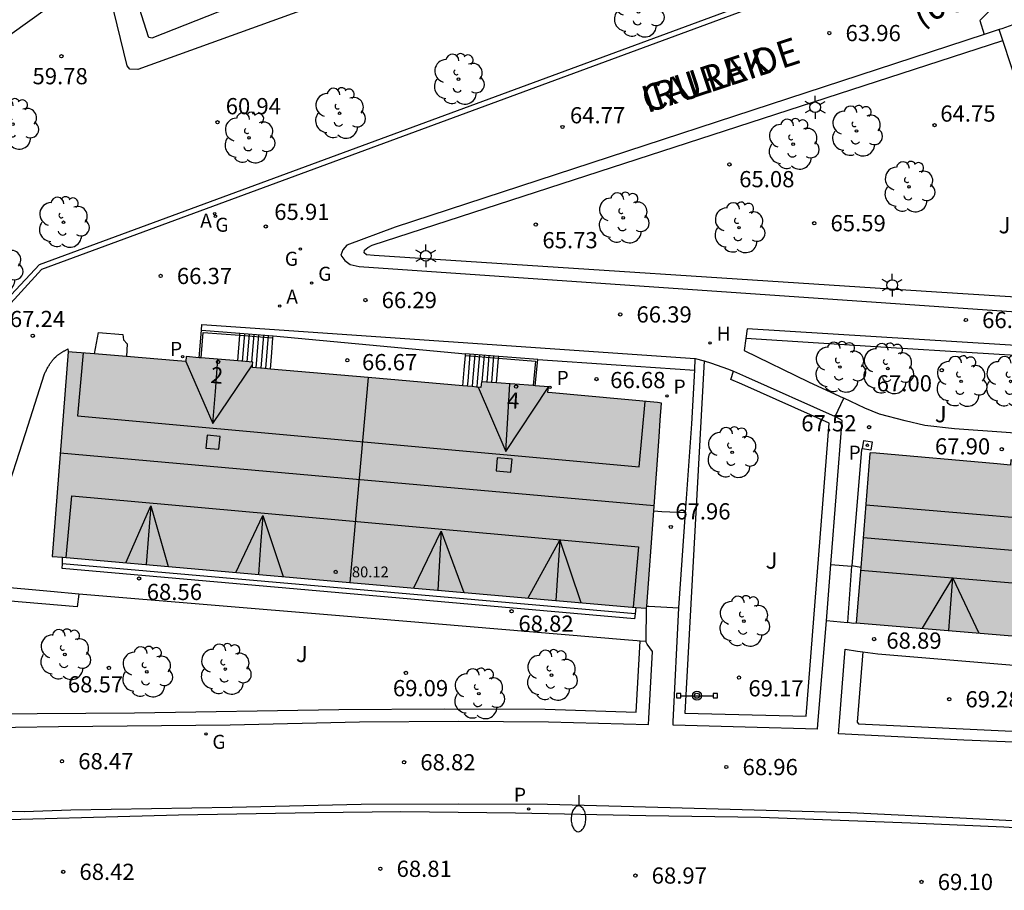
# Model space of a CAD drawing. Units: millimetres. Extents: x 584843 to 585195, y 4796539 to 4796791.
# Drawn here: x 584924 to 584969, y 4796585 to 4796625 of the extents above; entities that cross this region are included whole.
import ezdxf
from ezdxf.enums import TextEntityAlignment as Align

# ---------------------------------------------------------------- set-up
doc = ezdxf.new("R2010")
doc.units = ezdxf.units.MM
for name, color, linetype in [('020204', 9, 'Continuous'), ('020308', 9, 'Continuous'), ('060106', 9, 'BARANDILLA'), ('060108', 9, 'Continuous'), ('060113', 4, 'Continuous'), ('060117', 9, 'Continuous'), ('060124', 9, 'Continuous'), ('060126', 9, 'Continuous'), ('060130', 9, 'Continuous'), ('060141', 9, 'Continuous'), ('060142', 4, 'Continuous'), ('070105', 6, 'Continuous'), ('070108', 9, 'VALLA'), ('080106', 1, 'Continuous'), ('080109', 9, 'Continuous'), ('080201', 9, 'Continuous'), ('080202', 9, 'Continuous'), ('080302', 9, 'Continuous'), ('080303', 9, 'Continuous'), ('080306', 9, 'Continuous'), ('080308', 9, 'Continuous'), ('080312', 8, 'Continuous'), ('090210', 9, 'Continuous'), ('100107', 3, 'Continuous'), ('100116', 71, 'Continuous'), ('100202', 3, 'Continuous'), ('100302', 7, 'Continuous'), ('200204', 4, 'Continuous'), ('200205', 4, 'Continuous'), ('200304', 4, 'Continuous'), ('200305', 4, 'Continuous'), ('210201', 9, 'Continuous'), ('210205', 4, 'Continuous'), ('210301', 9, 'Continuous'), ('210305', 4, 'Continuous'), ('230204', 9, 'Continuous'), ('230304', 9, 'Continuous'), ('250202', 9, 'Continuous'), ('250203', 9, 'Continuous'), ('990501', 21, 'Continuous')]:
    doc.layers.add(name, color=color, linetype=linetype)
doc.layers.add('080111', color=7, linetype='Continuous', lineweight=30)
doc.layers.add('080118', color=9, linetype='Continuous', lineweight=30)
doc.styles.add('ARIAL', font='ARIAL.TTF', dxfattribs={"height": 1})
doc.styles.add('ARIALI', font='ARIALI.TTF', dxfattribs={"height": 1})
doc.styles.add('ROMANS', font='romans__.ttf', dxfattribs={"height": 1})
doc.linetypes.add('BARANDILLA', pattern='A,1,[201,DONOSTI.shx,S=0.1,R=0,X=0,Y=0],1', length=2)
doc.linetypes.add('VALLA', pattern='A,1,[200,DONOSTI.shx,S=0.1,R=0,X=0,Y=0],1', length=2)

# ---------------------------------------------------------------- blocks, each defined once
blk = doc.blocks.new('PUNTO')
blk.add_circle((0, 0), 0.075)
at = {"layer": '080201'}
blk.add_attdef('NPUNTO', (3018670.602, 23971172.45, 141.256), '', height=0.75, rotation=359.806, dxfattribs=at)
blk = doc.blocks.new('PLUVI3')
blk.add_circle((0, 0), 0.055)
blk = doc.blocks.new('ABAS')
blk.add_circle((0, 0), 0.055)
blk = doc.blocks.new('REGAS')
blk.add_circle((0, 0), 0.055)
blk = doc.blocks.new('HIDRAN')
blk.add_circle((0, 0), 0.055)
blk = doc.blocks.new('PLUVI1')
blk.add_circle((0, 0), 0.055)
blk = doc.blocks.new('BloquePortal')
blk.add_circle((0, 0), 0.075)
at = {"flags": 5}
blk.add_attdef('INDICE', text='', height=0.75, dxfattribs=at).set_placement((0, 0), align=Align.MIDDLE_CENTER)
blk = doc.blocks.new('ARBOL')
blk.add_circle((0, 0), 0.0587)
for centre, radius, start, end in [((-0.564, 0.381), 0.532, 92.28, 254.58), ((-0.28, 0.855), 0.3, 359.2878, 173.6078), ((0.097, 0.97), 0.21, 23.1565, 160.4665), ((0.438, 0.881), 0.24, 301.578, 139.328), ((0.656, 0.288), 0.443, 319.8556, 114.7656), ((-0.091, 0.321), 0.12, 119.14, 310.56), ((0.819, -0.249), 0.383, 235.5275, 62.0275), ((-0.556, -0.339), 0.555, 142.64, 266.54), ((-0.039, -0.384), 0.21, 189.64, 323.88), ((0.299, -0.624), 0.532, 224.67, 0.24), ((-0.301, -0.676), 0.45, 213.78, 295.32)]:
    blk.add_arc(centre, radius, start, end)
blk = doc.blocks.new('COTAPU')
blk.add_circle((0, 0), 0.075)
blk = doc.blocks.new('FAREDI')
blk.add_line((0, 0), (0.5, 0))
blk.add_lwpolyline([(0.5, 0, 0.159986), (0.538, -0.117, 0.106322), (0.675, -0.238, 0.071006), (0.858, -0.309, 0.057309), (1.099, -0.337, 0.057309), (1.339, -0.309, 0.071006), (1.522, -0.238, 0.106322), (1.659, -0.117, 0.159986), (1.697, 0, 0.159986), (1.659, 0.117, 0.106322), (1.522, 0.238, 0.071006), (1.339, 0.309, 0.057309), (1.099, 0.337, 0.057309), (0.858, 0.309, 0.071006), (0.675, 0.238, 0.106322), (0.538, 0.117, 0.159986)], format="xyb", close=True)
blk = doc.blocks.new('PANINF')
for p, q in [((-0.749, 0), (0, 0)), ((0, 0), (0.749, 0))]:
    blk.add_line(p, q)
for points in [[(-0.749, -0.099), (-0.749, 0.099), (-0.947, 0.099), (-0.947, -0.099)], [(0.947, -0.099), (0.947, 0.099), (0.749, 0.099), (0.749, -0.099)]]:
    blk.add_lwpolyline(points, close=True)
for radius in [0.21, 0.12]:
    blk.add_circle((0, 0), radius)
blk = doc.blocks.new('FAROLJ')
for p, q in [((0, 0.248), (0, 0.528)), ((-0.215, 0.124), (-0.458, 0.264)), ((0.215, 0.124), (0.458, 0.264)), ((-0.215, -0.124), (-0.458, -0.264)), ((0, -0.248), (0, -0.528)), ((0.215, -0.124), (0.458, -0.264))]:
    blk.add_line(p, q)
blk.add_circle((0, 0), 0.248)

msp = doc.modelspace()

# ---------------------------------------------------------------- hatches: boundary and pattern name
at = {"layer": '990501'}
for points in [[(584953.407, 4796605.862), (584953.464, 4796606.647), (584953.522, 4796607.433), (584953.33, 4796607.451), (584948.471, 4796607.9), (584948.269, 4796607.919), (584948.279, 4796608.053), (584948.289, 4796608.186), (584945.195, 4796608.411), (584945.186, 4796608.283), (584945.176, 4796608.156), (584944.969, 4796608.174), (584944.762, 4796608.192), (584935.163, 4796609.031), (584934.612, 4796609.079), (584934.622, 4796609.199), (584934.632, 4796609.32), (584931.556, 4796609.578), (584931.537, 4796609.352), (584931.345, 4796609.368), (584931.153, 4796609.384), (584926.273, 4796609.791), (584926.099, 4796609.807), (584925.351, 4796600.341), (584952.829, 4796597.938)], [(584994.937, 4796602.491), (584994.891, 4796602.495), (584994.844, 4796602.499), (584988.813, 4796602.993), (584988.617, 4796603.009), (584988.627, 4796603.136), (584988.638, 4796603.264), (584985.593, 4796603.519), (584985.572, 4796603.268), (584985.419, 4796603.28), (584985.265, 4796603.293), (584973.977, 4796604.204), (584973.348, 4796604.255), (584972.719, 4796604.307), (584972.729, 4796604.441), (584972.739, 4796604.574), (584969.662, 4796604.808), (584969.643, 4796604.561), (584969.336, 4796604.588), (584969.029, 4796604.615), (584963.439, 4796605.112), (584963.159, 4796605.137), (584963.156, 4796605.1), (584962.524, 4796597.27), (584994.651, 4796594.588), (584994.691, 4796595.062), (584994.73, 4796595.537), (584994.794, 4796599.014)]]:
    msp.add_hatch(color=256, dxfattribs=at).paths.add_polyline_path(points)

# ---------------------------------------------------------------- linework, layer by layer
at = {"layer": '060106'}
for points in [[(584932.241, 4796609.521, 66.664), (584932.335, 4796610.701, 66.664), (584934.029, 4796610.567, 66.664)], [(584934.029, 4796610.567, 66.664), (584935.562, 4796610.445, 66.664)], [(584944.455, 4796609.626, 66.664), (584945.987, 4796609.504, 66.664)], [(584945.987, 4796609.504, 66.664), (584947.688, 4796609.369, 66.664), (584947.581, 4796608.237, 66.664)]]:
    msp.add_polyline3d(points, dxfattribs=at)
at = {"layer": '060108'}
for points in [[(584992.691, 4796632.81, 63.625), (584992.499, 4796633.418, 63.617), (584987.27, 4796631.83, 63.704), (584979.761, 4796629.308, 63.702), (584969.004, 4796625.895, 63.844), (584968.229, 4796625.121, 63.869), (584968.437, 4796624.476, 63.882)], [(584932.251, 4796610.799, 66.6), (584932.273, 4796611.063, 66.6), (584955.083, 4796609.498, 66.616)], [(584923.121, 4796602.904, 68.296), (584924.115, 4796606.024, 67.848), (584925, 4796608.781, 67.312), (584925.018, 4796608.817, 67.304), (584925.037, 4796608.854, 67.297), (584925.056, 4796608.89, 67.289), (584925.074, 4796608.927, 67.282), (584925.093, 4796608.963, 67.275), (584925.112, 4796608.999, 67.267), (584925.131, 4796609.035, 67.26), (584925.15, 4796609.07, 67.253), (584925.17, 4796609.105, 67.246), (584925.19, 4796609.14, 67.239), (584925.21, 4796609.175, 67.233), (584925.231, 4796609.209, 67.226), (584925.252, 4796609.243, 67.22), (584925.274, 4796609.276, 67.214), (584925.296, 4796609.309, 67.208), (584925.319, 4796609.342, 67.203), (584925.342, 4796609.373, 67.198), (584925.366, 4796609.404, 67.193), (584925.391, 4796609.435, 67.189), (584925.417, 4796609.464, 67.184), (584925.443, 4796609.493, 67.181), (584925.47, 4796609.521, 67.177), (584925.517, 4796609.567, 67.172), (584925.567, 4796609.611, 67.169), (584925.588, 4796609.628, 67.167), (584925.609, 4796609.645, 67.166), (584925.63, 4796609.662, 67.165), (584925.652, 4796609.678, 67.165), (584925.674, 4796609.694, 67.164), (584925.697, 4796609.71, 67.164), (584925.719, 4796609.725, 67.163), (584925.742, 4796609.74, 67.163), (584925.766, 4796609.755, 67.163), (584925.789, 4796609.77, 67.163), (584925.813, 4796609.784, 67.163), (584925.837, 4796609.798, 67.163), (584925.861, 4796609.813, 67.164), (584925.885, 4796609.827, 67.164), (584925.909, 4796609.84, 67.165), (584925.934, 4796609.854, 67.165), (584925.958, 4796609.868, 67.166), (584925.983, 4796609.881, 67.166), (584926.008, 4796609.895, 67.167), (584926.032, 4796609.908, 67.168), (584926.057, 4796609.922, 67.168), (584926.082, 4796609.935, 67.169), (584926.099, 4796609.807, 67.169)], [(584974.303, 4796587.879, 69.104), (584967.311, 4796588.231, 69.04), (584962.24, 4796588.487, 68.976), (584953.92, 4796588.719, 68.888), (584948.248, 4796588.863, 68.856), (584944.152, 4796588.888, 68.744), (584939.632, 4796588.864, 68.656), (584933.672, 4796588.72, 68.56), (584926.217, 4796588.608, 68.376), (584924.057, 4796588.528, 68.352), (584921.497, 4796588.536, 68.264), (584921.065, 4796588.576, 68.264), (584921.059, 4796588.578, 68.264)]]:
    msp.add_polyline3d(points, dxfattribs=at)
at = {"layer": '060113'}
msp.add_polyline3d([(584921.059, 4796588.578, 68.194), (584921.083, 4796588.116, 68.194), (584931.202, 4796588.388, 68.402), (584937.474, 4796588.492, 68.538), (584941.466, 4796588.54, 68.658), (584946.77, 4796588.484, 68.754), (584952.794, 4796588.363, 68.834), (584958.106, 4796588.275, 68.89), (584965.034, 4796588.019, 68.978), (584969.337, 4796587.835, 68.978), (584975.753, 4796587.427, 69.01)], dxfattribs=at)
at = {"layer": '060117'}
for points in [[(584933.934, 4796609.379, 68.128), (584934.029, 4796610.567, 68.128)], [(584934.029, 4796610.567, 68.128), (584934.036, 4796610.657, 68.128)], [(584935.562, 4796610.445, 66.664), (584935.569, 4796610.535, 66.664)], [(584935.448, 4796609.006, 66.664), (584935.509, 4796609.771, 66.664), (584935.562, 4796610.445, 66.664)], [(584944.339, 4796608.229, 66.664), (584944.401, 4796608.967, 66.664), (584944.455, 4796609.626, 66.664)], [(584944.455, 4796609.626, 66.664), (584944.462, 4796609.706, 66.664)], [(584945.987, 4796609.504, 68.168), (584945.994, 4796609.584, 68.168)], [(584945.895, 4796608.36, 68.168), (584945.987, 4796609.504, 68.168)]]:
    msp.add_polyline3d(points, dxfattribs=at)
at = {"layer": '060124'}
for points in [[(584939.544, 4796613.743, 66.247), (584963.881, 4796612.061, 66.582), (584988.218, 4796610.38, 66.916), (584992.189, 4796610.123, 66.992), (584992.641, 4796610.818, 66.935), (584993.127, 4796616.079, 66.307)], [(584971.14, 4796609.783, 66.711), (584971.145, 4796610.015, 66.708), (584957.479, 4796610.865, 66.469), (584957.414, 4796610.412, 66.481)], [(584957.414, 4796610.412, 66.481), (584957.336, 4796609.867, 66.495), (584960.321, 4796608.407, 67.022), (584961.942, 4796607.661, 67.203)], [(584955.054, 4796608.95, 66.619), (584955.083, 4796609.498, 66.526)], [(584955.083, 4796609.498, 66.526), (584955.494, 4796609.378, 66.529)], [(584955.494, 4796609.378, 66.529), (584955.831, 4796609.28, 66.532), (584956.576, 4796609.013, 66.559), (584956.841, 4796608.899, 66.593)], [(584954.625, 4796602.375, 67.843), (584954.922, 4796606.475, 67.038), (584955.054, 4796608.95, 66.619)], [(584956.841, 4796608.899, 66.593), (584957.396, 4796608.662, 66.665), (584961.541, 4796606.815, 67.206)], [(584961.541, 4796606.815, 67.345), (584961.942, 4796607.661, 67.265)], [(584970.816, 4796606.023, 67.909), (584970.819, 4796605.969, 67.902), (584969.455, 4796606.069, 67.8), (584967.062, 4796606.241, 67.652), (584965.697, 4796606.391, 67.613), (584964.787, 4796606.616, 67.563), (584963.599, 4796606.916, 67.488), (584962.915, 4796607.201, 67.351), (584961.942, 4796607.661, 67.265)], [(584961.339, 4796599.962, 68.254), (584961.866, 4796606.628, 67.369), (584961.541, 4796606.815, 67.345)], [(584962.807, 4796605.312, 67.61), (584962.864, 4796605.699, 67.596), (584963.251, 4796605.642, 67.596), (584963.194, 4796605.255, 67.61), (584962.807, 4796605.312, 67.61)], [(584962.807, 4796605.312, 55.108), (584962.759, 4796605.288, 67.571), (584962.311, 4796599.904, 68.285)], [(584953.158, 4796602.44, 67.853), (584953.53, 4796602.423, 67.853), (584953.902, 4796602.407, 67.853), (584954.625, 4796602.375, 67.843)], [(584954.321, 4796597.957, 68.707), (584954.625, 4796602.375, 67.843)], [(584925.827, 4796599.99, 68.032), (584925.833, 4796600.298, 67.33)], [(584952.295, 4796597.68, 68.902), (584952.269, 4796597.456, 68.906), (584925.823, 4796599.781, 68.507), (584925.827, 4796599.99, 68.032)], [(584961.141, 4796597.355, 68.793), (584961.339, 4796599.962, 68.409)], [(584961.339, 4796599.962, 68.409), (584962.298, 4796599.882, 68.401)], [(584962.298, 4796599.882, 68.453), (584962.121, 4796597.299, 68.854)], [(584962.311, 4796599.904, 68.451), (584962.3, 4796599.906, 68.449), (584962.298, 4796599.882, 68.453)], [(584962.73, 4796599.827, 68.516), (584962.311, 4796599.904, 68.451)], [(584952.331, 4796597.982, 68.896), (584952.295, 4796597.68, 68.902)], [(584952.815, 4796597.939, 68.899), (584952.798, 4796596.446, 68.925), (584952.797, 4796596.399, 69.069)], [(584952.836, 4796598.035, 68.72), (584952.927, 4796598.031, 68.72), (584954.321, 4796597.957, 68.707)], [(584960.732, 4796592.355, 69.064), (584960.75, 4796592.575, 69.064), (584961.141, 4796597.355, 68.913)], [(584962.121, 4796597.299, 68.949), (584962.109, 4796597.262, 68.953), (584961.141, 4796597.355, 68.913)], [(584962.121, 4796597.299, 68.949), (584962.398, 4796597.259, 68.957), (584962.524, 4796597.27, 68.882)], [(584961.697, 4796592.131, 69.089), (584961.727, 4796592.505, 69.089), (584962.008, 4796596.048, 68.976), (584962.58, 4796595.96, 69.179), (584962.826, 4796595.925, 69.179)], [(584962.826, 4796595.925, 69.179), (584963.512, 4796595.829, 69.178), (584994.36, 4796593.254, 69.276)]]:
    msp.add_polyline3d(points, dxfattribs=at)
at = {"layer": '060126'}
msp.add_polyline3d([(584927.313, 4796609.705, 66.839), (584927.501, 4796610.691, 66.757), (584928.619, 4796610.598, 66.686), (584928.647, 4796610.354, 66.685), (584928.818, 4796610.163, 66.688), (584928.786, 4796609.582, 66.768)], dxfattribs=at)
at = {"layer": '060130'}
for points in [[(584935.569, 4796610.535, 66.664), (584940.015, 4796610.121, 66.664), (584944.462, 4796609.706, 66.664)], [(584947.797, 4796609.441, 66.664), (584951.426, 4796609.195, 66.68), (584955.054, 4796608.95, 66.696)]]:
    msp.add_polyline3d(points, dxfattribs=at)
at = {"layer": '060141'}
for points in [[(584934.153, 4796609.36, 67.919), (584934.255, 4796610.64, 67.919)], [(584934.372, 4796609.342, 67.71), (584934.474, 4796610.622, 67.71)], [(584934.59, 4796609.323, 67.501), (584934.693, 4796610.605, 67.501)], [(584934.791, 4796609.063, 67.291), (584934.912, 4796610.587, 67.291)], [(584935.01, 4796609.044, 67.082), (584935.131, 4796610.57, 67.082)], [(584935.228, 4796609.025, 66.873), (584935.35, 4796610.552, 66.873)], [(584944.558, 4796608.21, 66.879), (584944.578, 4796608.446, 66.879), (584944.681, 4796609.689, 66.879)], [(584944.778, 4796608.191, 67.094), (584944.798, 4796608.433, 67.094), (584944.9, 4796609.671, 67.094)], [(584944.996, 4796608.172, 67.309), (584945.017, 4796608.42, 67.309), (584945.119, 4796609.654, 67.309)], [(584945.237, 4796608.408, 67.523), (584945.338, 4796609.636, 67.523)], [(584945.456, 4796608.395, 67.738), (584945.557, 4796609.619, 67.738)], [(584945.675, 4796608.382, 67.953), (584945.777, 4796609.602, 67.953)]]:
    msp.add_polyline3d(points, dxfattribs=at)
at = {"layer": '060142'}
msp.add_polyline3d([(584952.295, 4796597.68, 68.408), (584925.827, 4796599.99, 68.032)], dxfattribs=at)
at = {"layer": '070105'}
for points in [[(585022.583, 4796645.183, 63.758), (585022.592, 4796644.933, 63.758), (585015.068, 4796644.641, 63.83), (585000.073, 4796639.656, 63.914), (584986.218, 4796635.063, 63.607), (584979.739, 4796633.055, 63.652), (584971.451, 4796630.373, 63.721), (584957.647, 4796625.694, 63.92), (584924.857, 4796613.602, 67.007), (584918.89, 4796607.06, 68.161), (584917.023, 4796608.712, 67.707), (584917.134, 4796608.849, 67.677), (584913.336, 4796613.51, 67.405), (584908.459, 4796618.887, 67.456)], [(584908.587, 4796618.953, 67.46), (584908.664, 4796619.036, 67.458), (584908.739, 4796619.118, 67.235), (584913.614, 4796613.744, 67.21), (584917.625, 4796608.818, 67.494), (584917.537, 4796608.705, 67.734), (584918.867, 4796607.528, 68.057), (584924.77, 4796613.837, 66.947), (584957.56, 4796625.929, 63.92), (584971.371, 4796630.61, 63.721), (584979.665, 4796633.294, 63.652), (584986.144, 4796635.302, 63.607), (584999.48, 4796639.723, 63.915), (584999.985, 4796639.891, 63.912)], [(584932.15, 4796609.528, 66.664), (584932.251, 4796610.799, 66.664)], [(584932.251, 4796610.799, 66.664), (584934.036, 4796610.657, 66.664)], [(584934.036, 4796610.657, 66.664), (584935.569, 4796610.535, 66.664)], [(584945.994, 4796609.584, 66.664), (584944.462, 4796609.706, 66.664)], [(584947.797, 4796609.441, 66.664), (584945.994, 4796609.584, 66.664)], [(584947.682, 4796608.23, 66.664), (584947.797, 4796609.441, 66.664)]]:
    msp.add_polyline3d(points, dxfattribs=at)
at = {"layer": '070108'}
for points in [[(584969.125, 4796624.701, 64.439), (584968.437, 4796624.476, 64.478)], [(584969.927, 4796624.981, 64.49), (584969.244, 4796624.74, 64.432), (584969.125, 4796624.701, 64.439)], [(584968.437, 4796624.476, 64.478), (584941.216, 4796615.567, 66.031), (584938.976, 4796614.735, 66.143), (584938.784, 4796614.519, 66.151), (584938.704, 4796614.271, 66.191), (584938.88, 4796614.023, 66.199), (584939.136, 4796613.847, 66.215), (584939.544, 4796613.743, 66.247)]]:
    msp.add_polyline3d(points, dxfattribs=at)
at = {"layer": '080106'}
for points in [[(584932.461, 4796605.351, 82.287), (584933.065, 4796605.298, 82.287), (584933.117, 4796605.891, 81.827), (584932.513, 4796605.944, 81.827), (584932.461, 4796605.351, 82.287)], [(584945.874, 4796604.293, 82.235), (584946.557, 4796604.234, 82.235), (584946.61, 4796604.843, 81.793), (584945.927, 4796604.902, 81.793), (584945.874, 4796604.293, 82.235)]]:
    msp.add_polyline3d(points, dxfattribs=at)
at = {"layer": '080109'}
for points in [[(584926.793, 4796609.748, 80.316), (584926.529, 4796606.847, 81.407), (584952.488, 4796604.487, 81.407), (584952.762, 4796607.503, 80.273)], [(584931.537, 4796609.355, 80.37), (584932.785, 4796606.485, 81.263)], [(584932.785, 4796606.485, 81.263), (584932.901, 4796607.97, 81.268), (584933.018, 4796609.455, 81.273)], [(584932.785, 4796606.485, 81.263), (584934.622, 4796609.204, 80.778)], [(584946.322, 4796605.187, 81.329), (584946.418, 4796606.751, 81.305), (584946.514, 4796608.315, 81.281)], [(584945.048, 4796608.167, 80.841), (584946.322, 4796605.187, 81.329)], [(584946.322, 4796605.187, 81.329), (584948.287, 4796608.157, 80.267)], [(584925.73, 4796605.133, 82.925), (584939.417, 4796603.915, 82.925), (584953.176, 4796602.691, 82.925)], [(584926.005, 4796600.284, 80.116), (584926.261, 4796603.136, 81.275), (584952.462, 4796600.789, 81.275), (584952.336, 4796599.391, 80.991), (584952.211, 4796597.992, 80.707)], [(584962.965, 4796602.73, 80.407), (584971.009, 4796602.047, 80.407)], [(584928.763, 4796600.043, 80.772), (584929.909, 4796602.673, 81.269)], [(584929.909, 4796602.673, 81.269), (584929.802, 4796601.318, 81.254), (584929.695, 4796599.961, 81.238)], [(584929.909, 4796602.673, 81.269), (584930.723, 4796599.871, 80.771)], [(584933.839, 4796599.598, 80.728), (584935.091, 4796602.225, 81.189)], [(584935.091, 4796602.225, 81.189), (584934.99, 4796600.865, 81.204), (584934.889, 4796599.506, 81.219)], [(584935.091, 4796602.225, 81.189), (584936.033, 4796599.406, 80.757)], [(584942.07, 4796598.879, 80.781), (584943.34, 4796601.507, 81.233)], [(584943.34, 4796601.507, 81.233), (584943.258, 4796600.145, 81.236), (584943.177, 4796598.782, 81.24)], [(584943.34, 4796601.507, 81.233), (584944.388, 4796598.675, 80.331)], [(584947.357, 4796598.416, 80.811), (584948.816, 4796601.095, 81.291)], [(584948.816, 4796601.095, 81.291), (584948.722, 4796599.7, 81.28), (584948.629, 4796598.305, 81.27)], [(584948.816, 4796601.095, 81.291), (584949.787, 4796598.204, 80.783)], [(584962.842, 4796601.213, 81.711), (584978.807, 4796599.858, 81.711), (584994.785, 4796598.501, 81.711)], [(584962.72, 4796599.703, 80.407), (584966.962, 4796599.342, 80.407)], [(584966.962, 4796599.342, 80.409), (584965.573, 4796597.016, 79.824)], [(584966.974, 4796599.341, 80.415), (584966.884, 4796598.139, 80.421), (584966.791, 4796596.914, 80.427)], [(584966.962, 4796599.342, 80.407), (584966.974, 4796599.341, 80.407)], [(584966.976, 4796599.365, 80.415), (584966.974, 4796599.341, 80.415)], [(584973.979, 4796598.746, 80.407), (584966.987, 4796599.34, 80.407), (584968.19, 4796596.797, 79.83)]]:
    msp.add_polyline3d(points, dxfattribs=at)
at = {"layer": '080111'}
for points in [[(584926.099, 4796609.807, 67.195), (584925.351, 4796600.341, 68.581), (584925.833, 4796600.298, 68.588)], [(584927.313, 4796609.705, 66.946), (584926.273, 4796609.791, 67.017), (584926.099, 4796609.807, 67.195)], [(584928.786, 4796609.582, 66.846), (584927.313, 4796609.705, 66.946)], [(584932.15, 4796609.528, 66.786), (584931.556, 4796609.578, 66.639), (584931.537, 4796609.352, 66.639), (584931.345, 4796609.368, 66.684), (584931.153, 4796609.384, 66.684), (584928.786, 4796609.582, 66.846)], [(584932.241, 4796609.521, 66.809), (584932.15, 4796609.528, 66.786)], [(584933.934, 4796609.379, 67.227), (584932.241, 4796609.521, 66.809)], [(584935.448, 4796609.006, 67.227), (584935.163, 4796609.031, 67.223), (584934.612, 4796609.079, 67.4), (584934.622, 4796609.199, 67.4), (584934.632, 4796609.32, 67.4), (584933.934, 4796609.379, 67.227)], [(584939.962, 4796608.612, 67.289), (584935.448, 4796609.006, 67.227)], [(584944.339, 4796608.229, 67.348), (584939.962, 4796608.612, 67.289)], [(584945.895, 4796608.36, 67.368), (584945.195, 4796608.411, 67.525), (584945.186, 4796608.283, 67.525), (584945.176, 4796608.156, 67.354), (584944.969, 4796608.174, 67.354), (584944.762, 4796608.192, 67.354), (584944.339, 4796608.229, 67.348)], [(584947.581, 4796608.237, 66.989), (584945.895, 4796608.36, 67.368)], [(584947.682, 4796608.23, 66.966), (584947.581, 4796608.237, 66.989)], [(584953.158, 4796602.44, 67.79), (584953.407, 4796605.862, 67.14), (584953.464, 4796606.647, 67.14), (584953.522, 4796607.433, 67.14), (584953.426, 4796607.442, 66.828), (584953.33, 4796607.451, 66.828), (584948.471, 4796607.9, 66.81), (584948.269, 4796607.919, 66.83), (584948.279, 4796608.053, 66.83), (584948.289, 4796608.186, 66.83), (584947.682, 4796608.23, 66.966)], [(584963.159, 4796605.137, 67.626), (584963.156, 4796605.1, 67.626), (584962.73, 4796599.827, 68.472)], [(584979.621, 4796603.749, 68), (584973.977, 4796604.204, 67.998), (584973.348, 4796604.255, 67.998), (584972.719, 4796604.307, 67.996), (584972.729, 4796604.441, 67.996), (584972.739, 4796604.574, 67.996), (584969.662, 4796604.808, 67.881), (584969.643, 4796604.561, 67.881), (584969.336, 4796604.588, 67.844), (584969.029, 4796604.615, 67.844), (584963.439, 4796605.112, 67.577), (584963.159, 4796605.137, 67.626)], [(584952.836, 4796598.035, 68.627), (584953.158, 4796602.44, 67.79)], [(584925.833, 4796600.298, 68.588), (584939.114, 4796599.137, 68.769)], [(584962.73, 4796599.827, 68.472), (584962.524, 4796597.27, 68.882)], [(584939.114, 4796599.137, 68.769), (584952.331, 4796597.982, 68.65)], [(584952.331, 4796597.982, 68.65), (584952.815, 4796597.939, 68.645)], [(584952.815, 4796597.939, 68.645), (584952.829, 4796597.938, 68.645), (584952.836, 4796598.035, 68.627)], [(584962.524, 4796597.27, 68.882), (584978.963, 4796595.898, 68.934)]]:
    msp.add_polyline3d(points, dxfattribs=at)
at = {"layer": '080118', "flags": 128}
msp.add_lwpolyline([(584939.962, 4796608.612), (584939.114, 4796599.137)], dxfattribs=at)
at = {"layer": '100107'}
for points in [[(584927.49, 4796628.679, 59.394), (584927.815, 4796628.749, 59.39), (584928.239, 4796628.716, 59.39), (584928.459, 4796628.617, 59.39), (584929.787, 4796624.388, 60.346), (584929.821, 4796624.358, 60.348), (584929.971, 4796624.326, 60.352), (584937.533, 4796627.318, 60.12), (584937.661, 4796627.432, 60.102), (584937.685, 4796627.608, 60.06), (584937.086, 4796631.701, 58.366)], [(584946.793, 4796629.177, 59.214), (584929.313, 4796622.858, 60.732), (584928.939, 4796622.87, 60.732), (584928.825, 4796623.032, 60.722), (584927.745, 4796627.462, 59.826)], [(584927.591, 4796627.472, 59.826), (584923.393, 4796624.446, 61.024), (584923.259, 4796624.43, 61.026), (584923.075, 4796624.49, 61.024), (584919.818, 4796628.202, 61.026)], [(584992.381, 4796617.807, 66.839), (584992.414, 4796617.286, 66.887), (584992.422, 4796616.342, 67.159), (584991.974, 4796611.086, 67.807), (584991.774, 4796610.95, 67.823), (584991.366, 4796610.974, 67.807), (584966.231, 4796612.566, 67.303), (584940.24, 4796614.263, 66.975), (584939.888, 4796614.279, 66.975), (584939.776, 4796614.383, 66.975), (584939.784, 4796614.503, 66.975), (584939.944, 4796614.631, 66.975), (584940.144, 4796614.735, 66.975), (584969.292, 4796624.193, 64.915)], [(584971.135, 4796609.553, 67.858), (584964.132, 4796609.991, 67.733), (584957.414, 4796610.412, 67.613)], [(584955.494, 4796609.378, 69.544), (584954.605, 4796593.095, 69.781), (584960.203, 4796592.947, 69.993), (584961.275, 4796606.501, 69.993), (584957.231, 4796608.303, 69.729), (584956.724, 4796608.52, 69.663), (584956.841, 4796608.899, 69.663)], [(584926.594, 4796598.598, 69.855), (584926.518, 4796598.012, 69.855), (584923.24, 4796598.284, 69.855), (584922.392, 4796593.064, 69.755), (584929.158, 4796593.102, 69.621), (584938.601, 4796593.264, 69.697), (584943.493, 4796593.297, 69.793), (584948.139, 4796593.269, 69.813), (584952.347, 4796593.139, 69.865), (584952.53, 4796596.423, 69.865)], [(584962.826, 4796595.925, 70.033), (584962.565, 4796592.675, 70.163), (584962.627, 4796592.597, 70.163), (584970.698, 4796592.207, 70.163), (584975.072, 4796592.035, 70.159), (584978.386, 4796591.843, 70.191), (584982.372, 4796591.571, 70.241), (584988.026, 4796591.189, 70.209), (584994.024, 4796590.744, 70.303), (584994.144, 4796590.792, 70.303), (584994.182, 4796590.95, 70.303), (584994.36, 4796593.254, 70.2)]]:
    msp.add_polyline3d(points, dxfattribs=at)
at = {"layer": '100116'}
for points in [[(584969.292, 4796624.193, 63.952), (584969.125, 4796624.701, 63.865)], [(584981.878, 4796617.572, 65.552), (584972.445, 4796614.602, 65.799), (584971.602, 4796617.165, 65.148), (584969.292, 4796624.193, 63.952)], [(584922.711, 4796598.953, 68.477), (584921.656, 4796592.416, 68.413), (584925.646, 4796592.468, 68.5), (584933.583, 4796592.544, 68.751), (584939.561, 4796592.688, 68.847), (584944.135, 4796592.712, 68.935), (584948.296, 4796592.688, 69.048), (584952.914, 4796592.57, 68.972), (584952.93, 4796592.847, 68.972), (584953.105, 4796595.942, 68.846), (584952.857, 4796596.275, 68.822), (584952.797, 4796596.399, 69.069)], [(584926.594, 4796598.598, 68.618), (584925.278, 4796598.709, 68.595), (584922.711, 4796598.953, 68.477)], [(584952.53, 4796596.423, 69.07), (584952.399, 4796596.435, 69.07), (584952.001, 4796596.471, 69.07), (584938.639, 4796597.589, 68.832), (584926.594, 4796598.598, 68.618)], [(584960.732, 4796592.355, 69.152), (584957.394, 4796592.448, 69.116), (584954.055, 4796592.541, 69.08), (584954.062, 4796592.69, 69.002), (584954.321, 4796597.957, 68.707)], [(584952.797, 4796596.399, 69.069), (584952.53, 4796596.423, 69.07)], [(585009.079, 4796588.841, 69.342), (585006.363, 4796589.073, 69.296), (584993.31, 4796590.256, 69.305), (584989.237, 4796590.564, 69.257), (584985.251, 4796590.892, 69.329), (584981.296, 4796591.142, 69.353), (584976.28, 4796591.486, 69.304), (584967.486, 4796591.839, 69.24), (584961.697, 4796592.131, 69.168)]]:
    msp.add_polyline3d(points, dxfattribs=at)

# ---------------------------------------------------------------- block references
at = {"layer": '020204', "rotation": 359.9987685839998}
for p in [(584961.275, 4796624.542, 63.96), (584925.781, 4796623.472, 59.782), (584932.997, 4796620.419, 60.942), (584948.943, 4796620.2, 64.774), (584966.14, 4796620.283, 64.75), (584956.661, 4796618.469, 65.085), (584935.23, 4796615.597, 65.906), (584947.706, 4796615.686, 65.729), (584960.581, 4796615.75, 65.587), (584930.369, 4796613.31, 66.373), (584939.833, 4796612.194, 66.293), (584951.612, 4796611.53, 66.385), (584967.589, 4796611.272, 66.661), (584924.458, 4796610.546, 67.239), (584938.998, 4796609.414, 66.666), (584966.473, 4796608.949, 66.998), (584950.514, 4796608.541, 66.683), (584963.113, 4796606.317, 67.523), (584969.247, 4796605.295, 67.898), (584953.951, 4796601.7, 67.959), (584929.375, 4796599.317, 68.563), (584946.587, 4796597.806, 68.823), (584963.346, 4796596.516, 68.887), (584927.976, 4796595.185, 68.573), (584941.703, 4796594.951, 69.092), (584957.101, 4796594.737, 69.167), (584966.817, 4796593.734, 69.278), (584925.809, 4796590.868, 68.47), (584941.621, 4796590.818, 68.817), (584956.515, 4796590.598, 68.959), (584940.524, 4796585.892, 68.805), (584925.865, 4796585.752, 68.424), (584952.314, 4796585.581, 68.971), (584965.537, 4796585.285, 69.102)]:
    msp.add_blockref('COTAPU', p, dxfattribs=at)
at = {"layer": '080201', "rotation": 359.9987685839998}
msp.add_blockref('PUNTO', (584938.46, 4796599.622, 80.119), dxfattribs=at)
msp.add_blockref('PUNTO', (584938.46, 4796599.622, 80.119), dxfattribs=at)
msp.add_blockref('PUNTO', (584938.46, 4796599.622, 80.119), dxfattribs=at)
msp.add_blockref('PUNTO', (584938.46, 4796599.622, 80.119), dxfattribs=at)
msp.add_blockref('PUNTO', (584938.46, 4796599.622, 80.119), dxfattribs=at)
msp.add_blockref('PUNTO', (584938.46, 4796599.622, 80.119), dxfattribs=at)
msp.add_blockref('PUNTO', (584938.46, 4796599.622, 80.119), dxfattribs=at)
msp.add_blockref('PUNTO', (584938.46, 4796599.622, 80.119), dxfattribs=at)
msp.add_blockref('PUNTO', (584938.46, 4796599.622, 80.119), dxfattribs=at)
msp.add_blockref('PUNTO', (584938.46, 4796599.622, 80.119), dxfattribs=at)
msp.add_blockref('PUNTO', (584938.46, 4796599.622, 80.119), dxfattribs=at)
msp.add_blockref('PUNTO', (584938.46, 4796599.622, 80.119), dxfattribs=at)
msp.add_blockref('PUNTO', (584938.46, 4796599.622, 80.119), dxfattribs=at)
msp.add_blockref('PUNTO', (584938.46, 4796599.622, 80.119), dxfattribs=at)
msp.add_blockref('PUNTO', (584938.46, 4796599.622, 80.119), dxfattribs=at)
msp.add_blockref('PUNTO', (584938.46, 4796599.622, 80.119), dxfattribs=at)
at = {"layer": '080202', "rotation": 359.9987685839998}
for p in [(584933.026, 4796609.335), (584946.798, 4796608.192)]:
    msp.add_blockref('BloquePortal', p, dxfattribs=at)
at = {"layer": '090210', "rotation": 359.9987685839998}
msp.add_blockref('PANINF', (584955.158, 4796593.896, 68.932), dxfattribs=at)
at = {"layer": '100202', "rotation": 359.9987685839998}
for p in [(584952.455, 4796625.521, 59.448), (584944.135, 4796622.41, 60.56), (584938.639, 4796620.834, 60.624), (584923.535, 4796620.33, 60.808), (584962.535, 4796620.014, 64.825), (584934.455, 4796619.698, 61.584), (584959.607, 4796619.406, 64.921), (584964.959, 4796617.43, 65.225), (584925.879, 4796615.794, 61.808), (584951.751, 4796615.999, 65.761), (584957.103, 4796615.543, 65.721), (584922.807, 4796613.762, 63.04), (584961.765, 4796609.097, 67.041), (584963.983, 4796609.025, 67.307), (584967.367, 4796608.437, 67.371), (584969.657, 4796608.432, 67.539), (584956.784, 4796605.151, 67.21), (584957.328, 4796597.343, 68.954), (584925.942, 4796595.8, 68.801), (584929.726, 4796595, 68.417), (584933.358, 4796595.128, 68.769), (584948.437, 4796594.847, 69.057), (584945.077, 4796593.991, 69.113)]:
    msp.add_blockref('ARBOL', p, dxfattribs=at)
at = {"layer": '200204', "rotation": 359.9987685839998}
msp.add_blockref('HIDRAN', (584955.763, 4796610.215, 66.493), dxfattribs=at)
at = {"layer": '200205', "rotation": 359.9987685839998}
for p in [(584932.869, 4796616.185, 65.987), (584935.872, 4796611.919, 66.224)]:
    msp.add_blockref('ABAS', p, dxfattribs=at)
at = {"layer": '210201', "rotation": 359.9987685839998}
for p in [(584931.383, 4796609.573, 66.749), (584948.364, 4796608.164, 66.838), (584953.769, 4796607.761, 66.894), (584963.037, 4796605.483, 67.638)]:
    msp.add_blockref('PLUVI1', p, dxfattribs=at)
at = {"layer": '210205', "rotation": 359.9987685839998}
msp.add_blockref('PLUVI3', (584947.376, 4796588.662, 68.705), dxfattribs=at)
at = {"layer": '230204', "rotation": 359.9987685839998}
for p in [(584932.904, 4796616.062, 66.015), (584936.829, 4796614.553, 65.937), (584937.347, 4796612.979, 66.193), (584932.462, 4796592.132, 68.609)]:
    msp.add_blockref('REGAS', p, dxfattribs=at)
at = {"layer": '250202', "rotation": 269.0379685960099}
msp.add_blockref('FAREDI', (584949.701, 4796589.303, 68.869), dxfattribs=at)
at = {"layer": '250203', "rotation": 359.9987685839998}
for p in [(584960.621, 4796621.11, 64.528), (584942.624, 4796614.239, 66.089), (584964.183, 4796612.886, 66.241)]:
    msp.add_blockref('FAROLJ', p, dxfattribs=at)

# ---------------------------------------------------------------- texts
at = {"layer": '020308', "style": 'ARIAL'}
for s, p in [('63.96', (584962.025, 4796624.167, 63.958)), ('59.78', (584924.446, 4796622.174, 59.78)), ('60.94', (584933.376, 4796620.787, 60.94)), ('64.77', (584949.286, 4796620.367, 64.772)), ('64.75', (584966.404, 4796620.446, 64.748)), ('65.08', (584957.11, 4796617.412, 65.083)), ('65.91', (584935.619, 4796615.9, 65.904)), ('65.59', (584961.331, 4796615.375, 65.585)), ('65.73', (584948.015, 4796614.589, 65.727)), ('66.37', (584931.119, 4796612.935, 66.371)), ('66.29', (584940.583, 4796611.819, 66.291)), ('66.39', (584952.362, 4796611.155, 66.383)), ('67.24', (584923.399, 4796610.945, 67.237)), ('66.66', (584968.339, 4796610.897, 66.659)), ('66.67', (584939.675, 4796608.948, 66.664)), ('66.68', (584951.147, 4796608.121, 66.681)), ('67.00', (584963.466, 4796607.97, 66.996)), ('67.52', (584959.978, 4796606.123, 67.521)), ('67.90', (584966.157, 4796605.056, 67.896)), ('67.96', (584954.154, 4796602.048, 67.957)), ('68.56', (584929.725, 4796598.321, 68.561)), ('68.82', (584946.904, 4796596.855, 68.821)), ('68.89', (584963.91, 4796596.073, 68.885)), ('68.57', (584926.081, 4796594.05, 68.571)), ('69.09', (584941.103, 4796593.872, 69.09)), ('69.17', (584957.535, 4796593.865, 69.165)), ('69.28', (584967.567, 4796593.359, 69.276)), ('68.47', (584926.559, 4796590.493, 68.468)), ('68.82', (584942.371, 4796590.443, 68.815)), ('68.96', (584957.265, 4796590.223, 68.957)), ('68.42', (584926.615, 4796585.377, 68.422)), ('68.81', (584941.274, 4796585.517, 68.803)), ('68.97', (584953.064, 4796585.206, 68.969)), ('69.10', (584966.287, 4796584.91, 69.1))]:
    msp.add_text(s, height=0.75, rotation=359.9988, dxfattribs=at).set_placement(p)
at = {"layer": '080302', "style": 'ARIAL'}
msp.add_text('(06360)', height=1.25, rotation=18.2378, dxfattribs=at).set_placement((584965.367, 4796624.904))
at = {"layer": '080303', "style": 'ARIAL'}
msp.add_text('80.12', height=0.5, rotation=359.9988, dxfattribs=at).set_placement((584939.209, 4796599.372, 80.117))
at = {"layer": '080306', "style": 'ARIALI'}
msp.add_text('IRURAK', height=1.25, rotation=18.2378, dxfattribs=at).set_placement((584952.857, 4796620.829))
at = {"layer": '080308', "style": 'ARIALI'}
for s, rotation, p in [('2', 354.7195, (584932.655, 4796608.367)), ('4', 356.1833, (584946.364, 4796607.195))]:
    msp.add_text(s, height=0.75, rotation=rotation, dxfattribs=at).set_placement(p)
at = {"layer": '080312', "style": 'ARIALI'}
msp.add_text('CALLE DE', height=1.25, rotation=18.2378, dxfattribs=at).set_placement((584952.857, 4796620.829))
at = {"layer": '100302', "style": 'ARIAL'}
for p in [(584969.102, 4796615.28), (584966.152, 4796606.541), (584958.332, 4796599.771), (584936.622, 4796595.452)]:
    msp.add_text('J', height=0.75, rotation=359.9988, dxfattribs=at).set_placement(p)
at = {"layer": '200304', "style": 'ROMANS'}
msp.add_text('H', height=0.65, rotation=359.9988, dxfattribs=at).set_placement((584956.069, 4796610.321, 66.491))
at = {"layer": '200305', "style": 'ROMANS'}
for p in [(584932.198, 4796615.545, 65.985), (584936.178, 4796612.025, 66.222)]:
    msp.add_text('A', height=0.65, rotation=359.9988, dxfattribs=at).set_placement(p)
at = {"layer": '210301', "style": 'ROMANS'}
for p in [(584930.802, 4796609.611, 66.747), (584948.67, 4796608.27, 66.836), (584954.075, 4796607.867, 66.892), (584962.166, 4796604.812, 67.636)]:
    msp.add_text('P', height=0.65, rotation=359.9988, dxfattribs=at).set_placement(p)
at = {"layer": '210305', "style": 'ROMANS'}
msp.add_text('P', height=0.65, rotation=359.9988, dxfattribs=at).set_placement((584946.696, 4796588.99, 68.703))
at = {"layer": '230304', "style": 'ROMANS'}
for p in [(584932.898, 4796615.352, 66.013), (584936.109, 4796613.778, 65.935), (584937.653, 4796613.085, 66.191), (584932.759, 4796591.438, 68.607)]:
    msp.add_text('G', height=0.65, rotation=359.9988, dxfattribs=at).set_placement(p)

doc.saveas('drawing.dxf')
